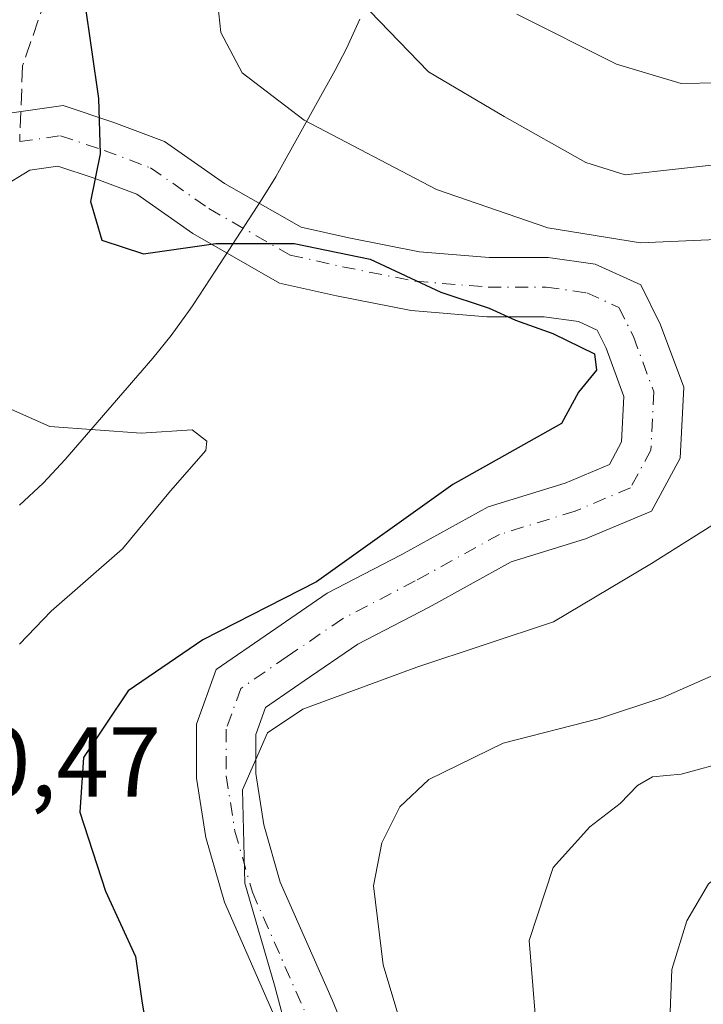
# Model space of a CAD drawing. Units: metres. Extents: x 641323 to 644778, y 4741449 to 4743833.
# Drawn here: x 643732 to 643801, y 4742492 to 4742592 of the extents above; entities that cross this region are included whole.
import ezdxf

# ---------------------------------------------------------------- set-up
doc = ezdxf.new("R2010")
doc.units = ezdxf.units.M
doc.header["$MEASUREMENT"] = 0
doc.linetypes.add('DGN Style 3', pattern=[2.307223458686699, 1.648016756204785, -0.6592067024819142])
doc.linetypes.add('DGN Style 4', pattern=[2.6384748266838614, 1.318413404963828, -0.6592067024819142, 0.001648016756204785, -0.6592067024819142])
for name, color, linetype, lineweight in [('Curva de nivel maestra', 30, 'Continuous', 30), ('Curva de nivel normal', 30, 'Continuous', 0), ('Espacio natural protegido', 121, 'Continuous', 13), ('Espacio natural protegido CxS', 121, 'Continuous', 0), ('Pista no pavimentada Cxs', 111, 'Continuous', 0), ('Pista no pavimentada eje', 91, 'DGN Style 4', 0), ('Rótulo de punto de cota en terreno', 7, 'Continuous', 0), ('Senda', 7, 'DGN Style 3', 0), ('Senda no paivmentada conexión', 7, 'DGN Style 3', 0)]:
    doc.layers.add(name, color=color, linetype=linetype, lineweight=lineweight)
doc.styles.add('Style-Arial', font='txt')

msp = doc.modelspace()

# ---------------------------------------------------------------- linework, layer by layer
at = {"layer": 'Curva de nivel maestra', "color": 30, "linetype": 'Continuous', "lineweight": 30, "elevation": 650, "flags": 128}
msp.add_lwpolyline([(643738.3499999996, 4742593.700099999), (643739.7800000003, 4742583.840100001), (643739.9299999997, 4742578.2401), (643738.9800000006, 4742573.4301), (643740.1299999999, 4742569.5001), (643744.3300000001, 4742568.110099999), (643751.6600000003, 4742569.1601), (643759.5999999996, 4742569.170100001), (643767.2999999998, 4742567.5701), (643774.4500000002, 4742564.2301), (643779.3399999999, 4742562.600099999), (643782.0099999999, 4742561.390100001), (643785.7999999998, 4742560.0601), (643790.0199999996, 4742557.9801), (643790.2400000002, 4742556.3301), (643788.4199999999, 4742554.110099999), (643786.6799999997, 4742550.9301), (643775.6600000003, 4742544.7501), (643761.8600000005, 4742534.890100001), (643750.3600000005, 4742529.0101), (643742.7800000003, 4742523.850099999), (643738.2599999999, 4742517.110099999), (643737.8899999997, 4742511.550100001), (643740.4800000006, 4742503.550100001), (643743.5199999996, 4742496.940099999), (643744.2000000002, 4742492.220100001), (643745.4800000006, 4742484.800100001)], dxfattribs=at)
at = {"layer": 'Curva de nivel normal', "color": 30, "linetype": 'Continuous', "lineweight": 0, "flags": 128}
for points, elevation in [([(643751.7699999996, 4742594.360099999), (643752.1699999999, 4742590.530099999), (643754.3300000001, 4742586.460100001), (643760.6299999999, 4742581.6501), (643774.0300000003, 4742574.620100001), (643785.2999999998, 4742570.7401), (643794.6900000004, 4742569.2301), (643806.2100000001, 4742569.720100001)], 655), ([(643782.1600000003, 4742592.390100001), (643792.2599999999, 4742587.3301), (643798.7999999998, 4742585.370100001), (643802.5599999997, 4742585.420100001), (643808.0199999996, 4742586.9801), (643811.6600000003, 4742589.870100001), (643815.6600000003, 4742593.9901)], 665), ([(643871.6699999999, 4742572.050100001), (643868.8099999997, 4742574.340100001), (643863.9600000001, 4742576.110099999), (643858.6600000003, 4742577.040100001), (643850.2699999996, 4742579.170100001), (643842.7599999999, 4742580.7401), (643834.9500000002, 4742584.050100001), (643831.6500000004, 4742586.030099999), (643829.2599999999, 4742586.670100001), (643825.6399999997, 4742587.6801), (643820.8200000003, 4742585.8201), (643812.6600000003, 4742580.840100001), (643804.0199999996, 4742577.3201), (643796.7300000006, 4742576.5101), (643793.1200000001, 4742576.120100001), (643789.1399999997, 4742577.350099999), (643780.8799999999, 4742582.0101), (643773.2199999997, 4742586.540100001), (643767.25, 4742592.700099999)], 660), ([(643773.0800000001, 4742481.200099999), (643768.6200000001, 4742496.100099999), (643767.6399999997, 4742504.100099999), (643768.4699999997, 4742508.440099999), (643770.3099999997, 4742512.110099999), (643773.25, 4742514.860099999), (643780.7599999999, 4742518.530099999), (643790.54, 4742521.030099999), (643796.9500000002, 4742523.1601), (643802.6799999997, 4742525.710100001), (643807.6600000003, 4742529.360099999), (643820.6799999997, 4742538.960100001), (643828.0899999999, 4742544.220100001), (643834.1799999997, 4742548.880100001), (643842.6600000003, 4742552.950099999), (643854.04, 4742556.300100001), (643859.8600000005, 4742558.5101), (643863.3799999999, 4742561.020099999), (643865.9900000002, 4742564.520099999), (643869.6600000003, 4742566.9801), (643873.4100000003, 4742568.2401)], 660), ([(643725.8300000001, 4742554.610099999), (643734.8399999999, 4742550.620100001), (643744.0999999996, 4742549.960100001), (643749.25, 4742550.300100001), (643750.7400000002, 4742549.1501), (643750.6399999997, 4742548.1801), (643747.0599999997, 4742544.110099999), (643742.2000000002, 4742538.2301), (643734.9699999997, 4742531.920100001), (643731.7599999999, 4742528.5601)], 645), ([(643874.8899999997, 4742552.540100001), (643868.5700000003, 4742551.350099999), (643859.2199999997, 4742548.270099999), (643848.4000000004, 4742545.420100001), (643839.9400000004, 4742542.0601), (643832.4000000004, 4742537.350099999), (643827.6600000003, 4742533.540100001), (643823.3300000001, 4742530.3301), (643817.3300000001, 4742524.860099999), (643809.9900000002, 4742519.960100001), (643803.7800000003, 4742516.7601), (643798.8200000003, 4742515.4001), (643795.9100000003, 4742515.120100001), (643794.3899999997, 4742514.2501), (643792.6200000001, 4742512.4301), (643789.54, 4742510.0801), (643785.8399999999, 4742505.940099999), (643783.4199999999, 4742498.540100001), (643784.3899999997, 4742486.540100001)], 665), ([(643879.9400000004, 4742544.6601), (643861.6399999997, 4742540.5101), (643851.4400000004, 4742536.860099999), (643845.2000000002, 4742534.440099999), (643837.3600000005, 4742529.790100001), (643828.5300000003, 4742522.7601), (643822.3700000001, 4742517.130100001), (643817.75, 4742514.340100001), (643812.6399999997, 4742511.0701), (643804.9199999999, 4742506.9801), (643801.5599999997, 4742504.3101), (643799.3700000001, 4742500.540100001), (643797.8700000001, 4742495.630100001), (643797.4199999999, 4742484.4901)], 670), ([(643804.3899999997, 4742542.140100001), (643795.8099999997, 4742536.7601), (643785.8700000001, 4742530.850099999), (643772.0199999996, 4742526.2501), (643760.4900000002, 4742522.0001), (643756.8899999997, 4742519.5801), (643754.3600000005, 4742513.8201), (643754.6100000005, 4742504.380100001), (643757.5999999996, 4742494.040100001), (643759.6500000004, 4742486.4301)], 655)]:
    msp.add_lwpolyline(points, dxfattribs=dict(at, elevation=elevation))
at = {"layer": 'Espacio natural protegido', "color": 121, "linetype": 'Continuous', "lineweight": 13, "flags": 128}
msp.add_lwpolyline([(643731.7763000003, 4742542.656000001), (643734.1645000018, 4742544.8926), (643736.4009000014, 4742547.280600003), (643736.6191000005, 4742547.531000001), (643745.2983000006, 4742557.5609), (643747.155900001, 4742559.839600002), (643749.0619000002, 4742562.499200001), (643749.3589000012, 4742562.949200001), (643751.6507000001, 4742566.460000004), (643756.2973000011, 4742573.578800002), (643757.727900001, 4742575.907199998), (643758.1185000014, 4742576.596400001), (643763.7497000003, 4742586.716300001), (643764.9015000014, 4742588.912799999), (643766.251900001, 4742591.893000001)], dxfattribs=at)
at = {"layer": 'Espacio natural protegido CxS', "color": 121, "linetype": 'Continuous', "lineweight": 0, "flags": 128}
msp.add_lwpolyline([(643766.2519000005, 4742591.893), (643764.9014999986, 4742588.912799999), (643763.7496999997, 4742586.716300001), (643758.1185000008, 4742576.5964), (643757.7279000004, 4742575.907199998), (643756.2973000006, 4742573.5788), (643751.6506999995, 4742566.460000002), (643749.3589000006, 4742562.949200001), (643749.0618999996, 4742562.499199999), (643747.1559000004, 4742559.839600001), (643745.2983, 4742557.560900001), (643736.6190999999, 4742547.531000001), (643736.4009000009, 4742547.280600001), (643734.164499999, 4742544.8926), (643731.7762999998, 4742542.655999999)], dxfattribs=at)
at = {"layer": 'Pista no pavimentada Cxs', "color": 111, "linetype": 'Continuous', "lineweight": 0}
for points in [[(643730.7516999999, 4742582.3619, 647.875199999995), (643736.1957, 4742583.139699999, 648.754700000005), (643741.3404999999, 4742581.424699999, 650.5411000000023), (643746.4633, 4742579.503699999, 651.6104999999952), (643752.5557000004, 4742575.2389, 652.0206999999937), (643760.2934999998, 4742570.817500001, 651.3064000000013), (643765.1233000001, 4742569.744100001, 651.2277999999933), (643772.2861000003, 4742568.3115, 651.8319000000047), (643779.3579000002, 4742567.7459, 652.9790000000066), (643785.3450999996, 4742567.7459, 654.0871999999945), (643790.1074999999, 4742567.065500001, 654.4245999999986), (643794.7074999996, 4742564.974500001, 654.7084000000032), (643796.7302999999, 4742560.929099999, 656.1894999999931), (643799.0623000005, 4742554.599099999, 658.7918000000063), (643798.7033000002, 4742547.417099999, 655.7209000000003), (643795.8174999999, 4742542.0581, 652.8200999999972), (643789.1047, 4742539.231500001, 652.8178999999947), (643781.5950999996, 4742536.9209, 652.936799999996), (643773.2877000002, 4742532.3375, 653.7798000000039), (643766.0482999999, 4742528.573100001, 653.5858000000007), (643760.6015, 4742524.846100001, 654.124299999996), (643756.6885000002, 4742522.156099999, 653.9872000000032), (643755.7160999998, 4742519.433300001, 654.6184999999969), (643755.7160999998, 4742515.473300001, 655.5244999999995), (643756.5349000003, 4742510.2873, 656.6101000000053), (643758.1971000005, 4742504.470100001, 656.7825000000012), (643763.4335000003, 4742492.542300001, 657.5766000000004), (643769.6155000003, 4742477.529100001, 658.3087999999989)], [(643730.7516999999, 4742582.3619, 647.875199999995), (643736.1957, 4742583.139699999, 648.754700000005), (643741.3404999999, 4742581.424699999, 650.5411000000023), (643746.4633, 4742579.503699999, 651.6104999999952), (643752.5557000004, 4742575.2389, 652.0206999999937), (643760.2934999998, 4742570.817500001, 651.3064000000013), (643765.1233000001, 4742569.744100001, 651.2277999999933), (643772.2861000003, 4742568.3115, 651.8319000000047), (643779.3579000002, 4742567.7459, 652.9790000000066), (643785.3450999996, 4742567.7459, 654.0871999999945), (643790.1074999999, 4742567.065500001, 654.4245999999986), (643794.7074999996, 4742564.974500001, 654.7084000000032), (643796.7302999999, 4742560.929099999, 656.1894999999931), (643799.0623000005, 4742554.599099999, 658.7918000000063), (643798.7033000002, 4742547.417099999, 655.7209000000003), (643795.8174999999, 4742542.0581, 652.8200999999972), (643789.1047, 4742539.231500001, 652.8178999999947), (643781.5950999996, 4742536.9209, 652.936799999996), (643773.2877000002, 4742532.3375, 653.7798000000039), (643766.0482999999, 4742528.573100001, 653.5858000000007), (643760.6015, 4742524.846100001, 654.124299999996), (643756.6885000002, 4742522.156099999, 653.9872000000032), (643755.7160999998, 4742519.433300001, 654.6184999999969), (643755.7160999998, 4742515.473300001, 655.5244999999995), (643756.5349000003, 4742510.2873, 656.6101000000053), (643758.1971000005, 4742504.470100001, 656.7825000000012), (643763.4335000003, 4742492.542300001, 657.5766000000004), (643769.6155000003, 4742477.529100001, 658.3087999999989)], [(643757.9118999997, 4742490.1939, 656.0724000000046), (643752.5396999996, 4742502.4307, 655.0767999999953), (643750.6655000001, 4742508.990499999, 655.2488000000012), (643749.7160999998, 4742515.002499999, 655.5252000000038), (643749.7160999998, 4742520.4727, 655.8319000000047), (643751.6907000003, 4742526.0011, 655.7195000000065), (643757.2077000003, 4742529.794299999, 654.9135999999999), (643762.9590999996, 4742533.7293, 653.215400000001), (643770.4540999997, 4742537.626700001, 654.3347999999969), (643779.2386999996, 4742542.4735, 653.3798999999999), (643787.0531000001, 4742544.877900001, 654.7353000000003), (643791.5383000001, 4742546.7665, 652.7232999999978), (643792.7783000004, 4742549.069300001, 652.1646000000037), (643793.0087000001, 4742553.674900001, 652.7428000000073), (643791.2150999998, 4742558.543099999, 652.217499999999), (643790.2909000004, 4742560.3913, 652.1057000000001), (643788.4077000003, 4742561.247300001, 651.8858000000037), (643784.9187000003, 4742561.7459, 651.3006000000023), (643779.1183000002, 4742561.7459, 650.5669000000053), (643771.4556999998, 4742562.358899999, 649.6074999999983), (643763.8841000004, 4742563.8731, 649.625199999995), (643758.1051000003, 4742565.157299999, 649.6104999999952), (643749.3403000003, 4742570.165899999, 649.7758999999933), (643743.6451000003, 4742574.1525, 649.4253000000026), (643739.3377, 4742575.767700001, 648.7492000000057), (643735.6419000003, 4742576.999700001, 648.1450000000041), (643732.8344999999, 4742576.5985, 647.8533000000025), (643729.9524999997, 4742574.825099999, 647.5041000000056)], [(643757.9118999997, 4742490.1939, 656.0724000000046), (643752.5396999996, 4742502.4307, 655.0767999999953), (643750.6655000001, 4742508.990499999, 655.2488000000012), (643749.7160999998, 4742515.002499999, 655.5252000000038), (643749.7160999998, 4742520.4727, 655.8319000000047), (643751.6907000003, 4742526.0011, 655.7195000000065), (643757.2077000003, 4742529.794299999, 654.9135999999999), (643762.9590999996, 4742533.7293, 653.215400000001), (643770.4540999997, 4742537.626700001, 654.3347999999969), (643779.2386999996, 4742542.4735, 653.3798999999999), (643787.0531000001, 4742544.877900001, 654.7353000000003), (643791.5383000001, 4742546.7665, 652.7232999999978), (643792.7783000004, 4742549.069300001, 652.1646000000037), (643793.0087000001, 4742553.674900001, 652.7428000000073), (643791.2150999998, 4742558.543099999, 652.217499999999), (643790.2909000004, 4742560.3913, 652.1057000000001), (643788.4077000003, 4742561.247300001, 651.8858000000037), (643784.9187000003, 4742561.7459, 651.3006000000023), (643779.1183000002, 4742561.7459, 650.5669000000053), (643771.4556999998, 4742562.358899999, 649.6074999999983), (643763.8841000004, 4742563.8731, 649.625199999995), (643758.1051000003, 4742565.157299999, 649.6104999999952), (643749.3403000003, 4742570.165899999, 649.7758999999933), (643743.6451000003, 4742574.1525, 649.4253000000026), (643739.3377, 4742575.767700001, 648.7492000000057), (643735.6419000003, 4742576.999700001, 648.1450000000041), (643732.8344999999, 4742576.5985, 647.8533000000025), (643729.9524999997, 4742574.825099999, 647.5041000000056)]]:
    msp.add_polyline3d(points, dxfattribs=at)
at = {"layer": 'Pista no pavimentada eje', "color": 91, "linetype": 'DGN Style 4', "lineweight": 0}
msp.add_polyline3d([(643731.7931000004, 4742579.4803, 647.8203000000067), (643735.9188999999, 4742580.069700001, 648.4002000000038), (643740.3391000006, 4742578.5963, 649.3347999999969), (643745.0541000003, 4742576.8281, 650.3822999999975), (643750.9479, 4742572.702500001, 650.6067000000039), (643759.1993000006, 4742567.987299999, 649.8999999999943), (643764.5037000002, 4742566.808700001, 649.9046999999991), (643771.8709000006, 4742565.335100001, 650.5558000000019), (643779.2380999997, 4742564.7459, 651.4021999999968), (643785.1319000004, 4742564.7459, 652.2402000000002), (643789.2577000001, 4742564.156500001, 652.4449000000022), (643792.4993000004, 4742562.6829, 652.1190999999963), (643793.9726999998, 4742559.736099999, 653.4663), (643796.0355000002, 4742554.1369, 655.4450999999972), (643795.7407000001, 4742548.243100001, 653.6542999999947), (643793.6778999995, 4742544.4123, 652.3843999999954), (643788.0789000001, 4742542.0547, 652.3286999999982), (643780.4168999996, 4742539.697100001, 652.8001999999979), (643771.8709000006, 4742534.982100001, 653.0893999999971), (643764.5037000002, 4742531.1511, 652.6535000000003), (643758.9045000002, 4742527.3203, 653.4965999999986), (643754.1895000003, 4742524.078700001, 654.4961999999941), (643752.7160999998, 4742519.9529, 654.3034999999945), (643752.7160999998, 4742515.2379, 654.4196999999986), (643753.6001000004, 4742509.638900001, 655.1977999999945), (643755.3683000002, 4742503.450300001, 655.6643999999942), (643760.6727, 4742491.368100001, 656.5418999999965)], dxfattribs=at)
at = {"layer": 'Senda', "color": 7, "linetype": 'DGN Style 3', "lineweight": 0}
msp.add_polyline3d([(643754.1895000003, 4742692.935699999, 650.5212999999932), (643753.3054999998, 4742683.8003, 650.505999999994), (643750.9479, 4742672.012900001, 653.391300000003), (643748.8850999996, 4742662.288100001, 651.6918000000006), (643745.0541000003, 4742648.437700001, 655.1515999999974), (643743.8755000001, 4742637.8289, 656.108600000007), (643742.6967000002, 4742626.335899999, 655.2271000000037), (643741.2232999997, 4742615.137700001, 653.991200000004), (643735.9188999999, 4742598.340500001, 650.8326999999991), (643732.0878999997, 4742587.142300001, 648.2761000000028), (643731.9102999996, 4742582.5274, 647.9885000000068)], dxfattribs=at)
at = {"layer": 'Senda no paivmentada conexión', "color": 7, "linetype": 'DGN Style 3', "lineweight": 0, "extrusion": (-0.002116793506569643, -0.0550348253912679, 0.9984821917187122), "elevation": -261722.8438491432, "flags": 128}
msp.add_lwpolyline([(460978.048500728, 4756624.918283483), (460978.0485007281, 4756621.864295027)], dxfattribs=at)

# ---------------------------------------------------------------- texts
at = {"layer": 'Rótulo de punto de cota en terreno', "color": 7, "linetype": 'Continuous', "lineweight": 0, "style": 'Style-Arial'}
msp.add_text('640,47', height=7.000000000000002, dxfattribs=at).set_placement((643716.9677999998, 4742513.137800001))

doc.saveas('drawing.dxf')
